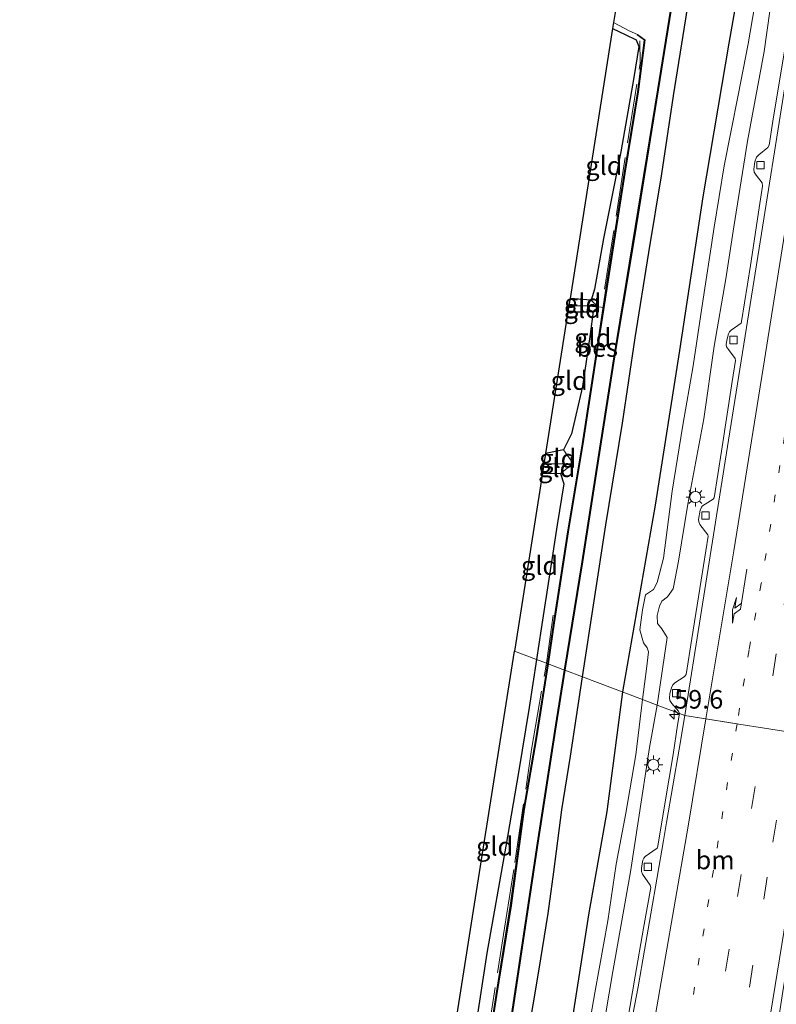
# Model space of a CAD drawing. Units: metres. Extents: x 100277 to 109942, y 499998 to 506250.
# Drawn here: x 109522 to 109624, y 503827 to 503960 of the extents above; entities that cross this region are included whole.
import ezdxf
from ezdxf.enums import TextEntityAlignment as Align

# ---------------------------------------------------------------- set-up
doc = ezdxf.new("R2010")
doc.units = ezdxf.units.M
for name, pattern in [('IE-TERREINAFSCHEIDING', [10, 8, -2]), ('VW-1-3_STREEP', [4, 1, -3]), ('VW-3-9_STREEP', [12, 3, -9])]:
    doc.linetypes.add(name, pattern=pattern)
doc.layers.get('0').update_dxf_attribs({"lineweight": 25})
for name, color, linetype, lineweight in [('B-ME-AL-OVERIG-L-B1', 7, 'Continuous', 18), ('B-ME-AM-KILOMETR-S-B1', 7, 'Continuous', 18), ('B-ME-GR-BOMENRIJ-L-B1', 10, 'Continuous', 25), ('B-ME-GW-INSTEEKWATERGANG-L-B1', 10, 'Continuous', 25), ('B-ME-GW-KRUINLIJN-L-B1', 93, 'Continuous', 18), ('B-ME-GW-TEENLIJN-L-B1', 93, 'Continuous', 18), ('B-ME-GW-WATERGANG-GREPPEL-L-B1', 10, 'Continuous', 25), ('B-ME-IE-GRASLAND-GV-B6', 93, 'Continuous', 18), ('B-ME-IE-GRONDWERKLIJN-GROND_INGERICHT-GV-B6', 253, 'Continuous', 18), ('B-ME-IE-HULPGEOMETRIE-L-B1', 53, 'Continuous', 18), ('B-ME-IE-MEUBILAIR_WEGMEUBILAIR-LICHTMAST-S-B1', 8, 'Continuous', 18), ('B-ME-IE-TERREINAFSCHEIDING-RASTERHEKWERK-L-B1', 8, 'IE-TERREINAFSCHEIDING', 18), ('B-ME-KG-KADASTRAAL-OPNAMEDTMGRENS-L-B1', 10, 'Continuous', 25), ('B-ME-OB-BESCHOEIING-GV-B6', 10, 'Continuous', 25), ('B-ME-OG-WATER-GV-B6', 153, 'Continuous', 18), ('B-ME-VH-VERH_SOORT-BETON-OVERIG-GV-B6', 8, 'IE-TERREINAFSCHEIDING-NATUURLIJK-HOUTWAL', 18), ('B-ME-VH-VERH_SOORT-BITUMEN-GV-B6', 8, 'IE-TERREINAFSCHEIDING-NATUURLIJK-HOUTWAL', 18), ('B-ME-VV-KOLK-S-B1', 8, 'Continuous', 18), ('B-ME-VW-MARKERING-13STREEP-045-L-B1', 255, 'VW-1-3_STREEP', 18), ('B-ME-VW-MARKERING-39STREEP-015-L-B1', 255, 'VW-3-9_STREEP', 18), ('B-ME-VW-MARKERING-PIJLRE750-S-B1', 7, 'Continuous', 18), ('B-ME-VW-MARKERING-STREEP-015-L-B1', 7, 'Continuous', 18)]:
    doc.layers.add(name, color=color, linetype=linetype, lineweight=lineweight)
doc.styles.add('NLCS-ISO', font='NLCS-ISO.TTF')
doc.linetypes.add('IE-TERREINAFSCHEIDING-NATUURLIJK-HOUTWAL', pattern='A,7,-1.5,[67,NLCS.SHX,S=0.75,R=45,X=0,Y=0],-1.5,7,-1.5,[70,NLCS.SHX,S=0.75,R=0,X=0,Y=0],-1.5', length=20)

# ---------------------------------------------------------------- blocks, each defined once
blk = doc.blocks.new('hecto')
for p, q in [((0, 0.625), (-0.625, 0)), ((0, -0.625), (0, 0.625)), ((-0.625, 0), (0.625, 0)), ((0.625, 0), (0, -0.625))]:
    blk.add_line(p, q)
blk = doc.blocks.new('kolk')
blk.add_lwpolyline([(-0.5, -0.5), (0.5, -0.5), (0.5, 0.5), (-0.5, 0.5)], close=True)
blk = doc.blocks.new('lantaarnpaal')
for p, q in [((-0.75, 0), (-1.25, 0)), ((-0.88, 0.88), (-0.53, 0.53)), ((0, 0.75), (0, 1.25)), ((0.53, 0.53), (0.88, 0.88)), ((0.75, 0), (1.25, 0)), ((-0.53, -0.53), (-0.88, -0.88)), ((0, -0.75), (0, -1.25)), ((0.53, -0.53), (0.88, -0.88))]:
    blk.add_line(p, q)
blk.add_circle((0, 0), 0.75)
blk = doc.blocks.new('pijlr')
for p, q in [((0, 0, 0.1), (5.45, 0, 0.1)), ((5.45, -0.75, 0.1), (4.7, 0, 0.1)), ((6.2, -0.75, 0.1), (5.45, 0, 0.1)), ((4, -0.75, 0.1), (5.45, -0.75, 0.1)), ((5.7, -1.05, 0.1), (4, -0.75, 0.1)), ((7.5, -0.75, 0.1), (5.7, -1.05, 0.1)), ((7.5, -0.75, 0.1), (6.2, -0.75, 0.1))]:
    blk.add_line(p, q)

msp = doc.modelspace()

# ---------------------------------------------------------------- linework, layer by layer
at = {"layer": 'B-ME-AL-OVERIG-L-B1'}
msp.add_line((109599.638, 503921.513, -1.392), (109600.448, 503921.399, -1.392), dxfattribs=at)
at = {"layer": 'B-ME-GR-BOMENRIJ-L-B1'}
for points in [[(109636.639, 504060.082, 0.014), (109632.88, 504039.819, 0.065), (109628.815, 504019.016, 0.272), (109624.616, 503998.154, 0.317), (109620.921, 503977.75, 0.353), (109617.294, 503957.09, 0.356), (109613.791, 503936.341, 0.356), (109610.649, 503915.602, 0.377), (109607.332, 503894.735, 0.314), (109602.925, 503869.541, 0.345)], [(109602.925, 503869.541, 0.345), (109600.836, 503853.425, 0.378), (109598.378, 503839.732, 0.414), (109596.186, 503825.69, 0.432), (109593.574, 503812.323, 0.441), (109590.616, 503798.684, 0.444), (109587.857, 503784.872, 0.447), (109586.395, 503777.975, 0.456)]]:
    msp.add_polyline3d(points, dxfattribs=at)
at = {"layer": 'B-ME-GW-INSTEEKWATERGANG-L-B1'}
for points in [[(109597.536, 503871.582, -0.155), (109600.69, 503892.083, -0.471), (109602.93, 503905.789, -0.507), (109604.661, 503917.326, -0.405), (109606.5, 503928.847, -0.417), (109608.243, 503939.42, -0.387), (109609.833, 503949.944, -0.348), (109611.499, 503960.365, -0.453), (109613.277, 503972.032, -0.537), (109615.268, 503984.417, -0.45), (109616.813, 503995.608, -0.426), (109618.366, 504005.422, -0.444), (109620.287, 504017.71, -0.498), (109622.752, 504032.346, -0.633), (109624.634, 504046.499, -0.624), (109626.3, 504056.969, -0.687), (109626.92, 504060.003, -0.777), (109626.67, 504062.018, -0.786), (109625.85, 504063.611, -1.164), (109624.903, 504064.313, -1.128), (109623.471, 504064.513, -1.125), (109622.907, 504064.416, -1.122), (109622.649, 504063.585, -1.212)], [(109601.601, 503959.03, -1.083), (109603.284, 503958.229, -0.876), (109604.794, 503957.532, -0.906), (109605.152, 503956.611, -0.999), (109604.451, 503952.442, -1.065), (109602.726, 503942.393, -1.035), (109600.365, 503930.714, -1.131), (109599.165, 503923.861, -1.092), (109598.694, 503922.383, -0.909), (109595.855, 503922.621, -0.996)], [(109595.569, 503920.812, -1.071), (109598.235, 503920.845, -1.116), (109598.97, 503920.857, -1.185), (109598.572, 503917.799, -1.146), (109597.55, 503910.736, -1.131), (109596.03, 503904.35, -1.086), (109594.988, 503902.213, -1.104), (109592.557, 503901.73, -1.041)], [(109592.138, 503899.045, -1.047), (109594.586, 503898.996, -1.062), (109595.035, 503897.622, -1.143), (109594.121, 503892.095, -1.059), (109593.152, 503885.948, -1.029), (109591.972, 503878.082, -0.867), (109591.341, 503873.918, -0.908)], [(109591.341, 503873.918, -0.908), (109590.357, 503867.463, -0.947), (109588.906, 503858.692, -0.872), (109587.197, 503848.761, -0.863), (109584.615, 503834.325, -0.842), (109583.15, 503824.609, -0.878), (109583.036, 503822.439, -0.923), (109581.772, 503822.766, -0.941), (109580.167, 503823.245, -0.842)], [(109569.388, 503740.61, -0.293), (109572.162, 503748.627, -0.278), (109574.542, 503755.924, -0.257), (109577.415, 503765.729, -0.182), (109581.888, 503782.053, -0.233), (109583.721, 503790.003, -0.143), (109585.871, 503800.01, -0.164), (109587.283, 503806.474, -0.125), (109588.202, 503812.21, -0.161), (109590.115, 503822.806, -0.242), (109591.632, 503831.894, -0.17), (109592.915, 503839.67, -0.2), (109593.67, 503845.287, -0.317), (109594.751, 503853.629, -0.314), (109595.929, 503860.883, -0.209), (109597.536, 503871.582, -0.155)]]:
    msp.add_polyline3d(points, dxfattribs=at)
at = {"layer": 'B-ME-GW-KRUINLIJN-L-B1'}
for points in [[(109607.611, 503867.782, 1.362), (109608.966, 503876.911, 1.385), (109608.255, 503878.043, 1.229), (109607.676, 503878.771, 1.241), (109607.624, 503879.877, 1.184), (109607.93, 503881.123, 1.106), (109608.251, 503881.774, 1.163), (109609.02, 503882.368, 1.073), (109609.795, 503883.476, 1.127), (109610.511, 503887.197, 1.256), (109611.744, 503894.867, 1.391), (109613.911, 503906.399, 1.334), (109615.284, 503916.177, 1.238), (109616.9, 503925.263, 1.196), (109617.965, 503932.276, 1.313), (109619.793, 503943.83, 1.211), (109622.057, 503955.93, 1.202), (109623.597, 503966.869, 1.364)], [(109586.871, 503759.923, 0.843), (109589.806, 503770.98, 1.002), (109591.969, 503780.563, 0.939), (109594.603, 503794.163, 1.083), (109596.648, 503804.977, 1.125), (109599.192, 503817.473, 1.188), (109601.644, 503831.855, 1.188), (109604.013, 503845.287, 1.317), (109605.571, 503855.597, 1.293), (109606.581, 503862.067, 1.347), (109607.611, 503867.782, 1.362)]]:
    msp.add_polyline3d(points, dxfattribs=at)
at = {"layer": 'B-ME-GW-TEENLIJN-L-B1'}
for points in [[(109605.632, 503868.528, 0.633), (109606.169, 503872.642, 0.488), (109606.456, 503874.946, 0.524), (109606.275, 503875.497, 0.563), (109605.754, 503876.176, 0.473), (109605.28, 503877.918, 0.419), (109605.647, 503880.616, 0.416), (109606.052, 503882.664, 0.26), (109607.117, 503883.372, 0.335), (109607.626, 503884.294, 0.434), (109608.448, 503887.593, 0.467), (109609.653, 503896.631, 0.407), (109611.097, 503905.557, 0.386), (109612.455, 503913.555, 0.347), (109613.636, 503921.343, 0.299), (109615.308, 503932.25, 0.32), (109616.652, 503940.516, 0.326), (109618.541, 503950.035, 0.38), (109619.891, 503956.966, 0.485), (109620.758, 503961.969, 0.503)], [(109605.632, 503868.528, 0.633), (109604.745, 503861.04, 0.549), (109603.4, 503853.201, 0.561), (109602.063, 503846.298, 0.552), (109600.937, 503838.682, 0.642), (109599.198, 503828.935, 0.642), (109597.365, 503818.364, 0.642), (109595.199, 503807.217, 0.543), (109593.183, 503797.659, 0.495), (109591.634, 503787.421, 0.762), (109589.928, 503778.285, 0.657), (109588.012, 503769.907, 0.678), (109586.871, 503759.923, 0.843)]]:
    msp.add_polyline3d(points, dxfattribs=at)
at = {"layer": 'B-ME-GW-WATERGANG-GREPPEL-L-B1'}
msp.add_line((109592.334, 503900.301, -1.521), (109596.266, 503900.378, -1.488), dxfattribs=at)
msp.add_polyline3d([(109595.705, 503921.67, -1.392), (109598.463, 503921.622, -1.398), (109599.638, 503921.513, -1.392)], dxfattribs=at)
at = {"layer": 'B-ME-IE-GRASLAND-GV-B6'}
for points in [[(109623.597, 503966.869, 1.364), (109622.057, 503955.93, 1.202), (109619.793, 503943.83, 1.211), (109617.965, 503932.276, 1.313), (109616.9, 503925.263, 1.196), (109615.284, 503916.177, 1.238), (109613.911, 503906.399, 1.334), (109611.744, 503894.867, 1.391), (109610.511, 503887.197, 1.256), (109609.795, 503883.476, 1.127), (109609.02, 503882.368, 1.073), (109608.251, 503881.774, 1.163), (109607.93, 503881.123, 1.106), (109607.624, 503879.877, 1.184), (109607.676, 503878.771, 1.241), (109608.255, 503878.043, 1.229), (109608.966, 503876.911, 1.385), (109607.611, 503867.782, 1.362), (109605.632, 503868.528, 0.633), (109606.169, 503872.642, 0.488), (109606.456, 503874.946, 0.524), (109606.275, 503875.497, 0.563), (109605.754, 503876.176, 0.473), (109605.28, 503877.918, 0.419), (109605.647, 503880.616, 0.416), (109606.052, 503882.664, 0.26), (109607.117, 503883.372, 0.335), (109607.626, 503884.294, 0.434), (109608.448, 503887.593, 0.467), (109609.653, 503896.631, 0.407), (109611.097, 503905.557, 0.386), (109612.455, 503913.555, 0.347), (109613.636, 503921.343, 0.299), (109615.308, 503932.25, 0.32), (109616.652, 503940.516, 0.326), (109618.541, 503950.035, 0.38), (109619.891, 503956.966, 0.485), (109620.758, 503961.969, 0.503)], [(109624.933, 503956.831, 1.4), (109623.225, 503946.557, 1.439), (109622.709, 503943.287, 1.436), (109622.546, 503943.002, 1.436), (109621.321, 503942.019, 1.379), (109621.037, 503941.695, 1.379), (109620.817, 503941.069, 1.379), (109620.678, 503940.054, 1.4), (109620.713, 503939.657, 1.4), (109620.993, 503939.268, 1.454), (109621.766, 503938.245, 1.487), (109621.832, 503937.784, 1.487), (109621.381, 503934.87, 1.505), (109620.205, 503927.094, 1.46), (109619.004, 503919.5, 1.478), (109618.931, 503919.299, 1.478), (109617.585, 503918.336, 1.436), (109617.389, 503918.146, 1.436), (109617.247, 503917.866, 1.436), (109617.01, 503917.008, 1.427), (109616.943, 503916.419, 1.436), (109616.99, 503916.105, 1.436), (109617.247, 503915.757, 1.484), (109618.146, 503914.548, 1.499), (109618.189, 503914.277, 1.499), (109617.753, 503911.433, 1.514), (109616.277, 503902.046, 1.514), (109615.301, 503895.737, 1.436), (109615.149, 503895.565, 1.436), (109613.749, 503894.663, 1.409), (109613.583, 503894.479, 1.409), (109613.432, 503894.091, 1.409), (109613.179, 503892.824, 1.406), (109613.226, 503892.497, 1.406), (109613.393, 503892.155, 1.421), (109614.443, 503890.756, 1.424), (109614.486, 503890.566, 1.424), (109613.533, 503884.616, 1.469), (109612.311, 503876.771, 1.46), (109611.524, 503871.914, 1.421), (109611.397, 503871.71, 1.418), (109611.269, 503871.563, 1.418), (109609.979, 503870.766, 1.43), (109609.75, 503870.485, 1.418), (109609.568, 503870.115, 1.418), (109609.331, 503869.325, 1.421), (109609.298, 503868.719, 1.391), (109609.339, 503868.391, 1.391), (109609.573, 503868.001, 1.418), (109610.479, 503866.938, 1.565), (109610.599, 503866.753, 1.568), (109610.641, 503866.639, 1.608), (109607.611, 503867.782, 1.362), (109608.966, 503876.911, 1.385), (109608.255, 503878.043, 1.229), (109607.676, 503878.771, 1.241), (109607.624, 503879.877, 1.184), (109607.93, 503881.123, 1.106), (109608.251, 503881.774, 1.163), (109609.02, 503882.368, 1.073), (109609.795, 503883.476, 1.127), (109610.511, 503887.197, 1.256), (109611.744, 503894.867, 1.391), (109613.911, 503906.399, 1.334), (109615.284, 503916.177, 1.238), (109616.9, 503925.263, 1.196), (109617.965, 503932.276, 1.313), (109619.793, 503943.83, 1.211), (109622.057, 503955.93, 1.202), (109623.597, 503966.869, 1.364)], [(109611.499, 503960.365, -0.453), (109609.833, 503949.944, -0.348), (109608.243, 503939.42, -0.387), (109606.5, 503928.847, -0.417), (109604.661, 503917.326, -0.405), (109602.93, 503905.789, -0.507), (109600.69, 503892.083, -0.471), (109597.536, 503871.582, -0.155), (109595.155, 503872.48, -1.16), (109597.532, 503887.101, -1.131), (109599.678, 503901.001, -1.248), (109601.876, 503914.766, -1.287), (109604.757, 503932.316, -1.296), (109607.745, 503950.79, -1.287), (109610.14, 503965.625, -1.251)], [(109620.758, 503961.969, 0.503), (109619.891, 503956.966, 0.485), (109618.541, 503950.035, 0.38), (109616.652, 503940.516, 0.326), (109615.308, 503932.25, 0.32), (109613.636, 503921.343, 0.299), (109612.455, 503913.555, 0.347), (109611.097, 503905.557, 0.386), (109609.653, 503896.631, 0.407), (109608.448, 503887.593, 0.467), (109607.626, 503884.294, 0.434), (109607.117, 503883.372, 0.335), (109606.052, 503882.664, 0.26), (109605.647, 503880.616, 0.416), (109605.28, 503877.918, 0.419), (109605.754, 503876.176, 0.473), (109606.275, 503875.497, 0.563), (109606.456, 503874.946, 0.524), (109606.169, 503872.642, 0.488), (109605.632, 503868.528, 0.633), (109597.536, 503871.582, -0.155), (109600.69, 503892.083, -0.471), (109602.93, 503905.789, -0.507), (109604.661, 503917.326, -0.405), (109606.5, 503928.847, -0.417), (109608.243, 503939.42, -0.387), (109609.833, 503949.944, -0.348), (109611.499, 503960.365, -0.453)], [(109567.642, 503742.254, -1.097), (109571.122, 503753.287, -1.148), (109574.698, 503764.093, -1.127), (109575.929, 503768.077, -1.139), (109577.957, 503776.464, -1.112), (109580.104, 503784.905, -1.097), (109582.103, 503793.075, -1.139), (109584.643, 503805.39, -1.163), (109586.342, 503814.722, -1.232), (109588.253, 503827.622, -1.169), (109591.494, 503849.137, -1.157), (109593.862, 503864.252, -1.133), (109595.155, 503872.48, -1.16), (109597.536, 503871.582, -0.155)], [(109597.536, 503871.582, -0.155), (109595.929, 503860.883, -0.209), (109594.751, 503853.629, -0.314), (109593.67, 503845.287, -0.317), (109592.915, 503839.67, -0.2), (109591.632, 503831.894, -0.17), (109590.115, 503822.806, -0.242), (109588.202, 503812.21, -0.161), (109587.283, 503806.474, -0.125), (109585.871, 503800.01, -0.164), (109583.721, 503790.003, -0.143), (109581.888, 503782.053, -0.233), (109577.415, 503765.729, -0.182), (109574.542, 503755.924, -0.257), (109572.162, 503748.627, -0.278), (109569.388, 503740.61, -0.293)], [(109576.653, 503738.742, 0.522), (109579.036, 503753.448, 0.318), (109581.087, 503766.014, 0.186), (109581.888, 503782.053, -0.233), (109583.721, 503790.003, -0.143), (109585.871, 503800.01, -0.164), (109587.283, 503806.474, -0.125), (109588.202, 503812.21, -0.161), (109590.115, 503822.806, -0.242), (109591.632, 503831.894, -0.17), (109592.915, 503839.67, -0.2), (109593.67, 503845.287, -0.317), (109594.751, 503853.629, -0.314), (109595.929, 503860.883, -0.209), (109597.536, 503871.582, -0.155), (109605.632, 503868.528, 0.633)], [(109607.611, 503867.782, 1.362), (109606.581, 503862.067, 1.347), (109605.571, 503855.597, 1.293), (109604.013, 503845.287, 1.317), (109601.644, 503831.855, 1.188), (109599.192, 503817.473, 1.188), (109596.648, 503804.977, 1.125), (109594.603, 503794.163, 1.083), (109591.969, 503780.563, 0.939), (109589.806, 503770.98, 1.002), (109586.871, 503759.923, 0.843), (109588.012, 503769.907, 0.678), (109589.928, 503778.285, 0.657), (109591.634, 503787.421, 0.762), (109593.183, 503797.659, 0.495), (109595.199, 503807.217, 0.543), (109597.365, 503818.364, 0.642), (109599.198, 503828.935, 0.642), (109600.937, 503838.682, 0.642), (109602.063, 503846.298, 0.552), (109603.4, 503853.201, 0.561), (109604.745, 503861.04, 0.549), (109605.632, 503868.528, 0.633), (109607.611, 503867.782, 1.362)], [(109605.632, 503868.528, 0.633), (109604.745, 503861.04, 0.549), (109603.4, 503853.201, 0.561), (109602.063, 503846.298, 0.552), (109600.937, 503838.682, 0.642), (109599.198, 503828.935, 0.642), (109597.365, 503818.364, 0.642)], [(109599.192, 503817.473, 1.188), (109601.644, 503831.855, 1.188), (109604.013, 503845.287, 1.317), (109605.571, 503855.597, 1.293), (109606.581, 503862.067, 1.347), (109607.611, 503867.782, 1.362), (109610.641, 503866.639, 1.608), (109610.364, 503865.047, 1.512), (109609.757, 503861.095, 1.506), (109609.226, 503857.908, 1.545), (109608.614, 503854.176, 1.605), (109607.712, 503848.738, 1.584), (109607.598, 503848.457, 1.584), (109605.998, 503847.341, 1.506), (109605.827, 503847.119, 1.506), (109605.668, 503846.842, 1.485), (109605.498, 503845.796, 1.455), (109605.49, 503845.309, 1.455), (109605.635, 503844.97, 1.491), (109606.647, 503843.465, 1.593), (109606.738, 503843.181, 1.554), (109605.78, 503837.682, 1.542), (109604.641, 503831.202, 1.566), (109603.631, 503825.145, 1.545)]]:
    msp.add_polyline3d(points, dxfattribs=at)
at = {"layer": 'B-ME-IE-GRONDWERKLIJN-GROND_INGERICHT-GV-B6'}
for points in [[(109601.732, 503959.863, -1.488), (109603.819, 503958.713, -1.488), (109604.948, 503958.219, -1.488), (109604.919, 503958.178, -1.212), (109605.908, 503957.484, -1.209), (109604.987, 503950.496, -1.236), (109603.198, 503939.558, -1.305), (109600.749, 503923.993, -1.257), (109599.601, 503916.503, -1.224), (109597.514, 503903.004, -1.203), (109595.557, 503891.153, -1.194), (109593.671, 503878.896, -1.167), (109592.863, 503873.344, -1.151), (109592.661, 503873.42, -1.127), (109591.341, 503873.918, -0.908), (109591.972, 503878.082, -0.867), (109593.152, 503885.948, -1.029), (109594.121, 503892.095, -1.059), (109595.035, 503897.622, -1.143), (109594.586, 503898.996, -1.062), (109596.266, 503900.378, -1.488), (109594.988, 503902.213, -1.104), (109596.03, 503904.35, -1.086), (109597.55, 503910.736, -1.131), (109598.572, 503917.799, -1.146), (109598.97, 503920.857, -1.185), (109599.638, 503921.513, -1.392), (109598.694, 503922.383, -0.909), (109599.165, 503923.861, -1.092), (109600.365, 503930.714, -1.131), (109602.726, 503942.393, -1.035), (109604.451, 503952.442, -1.065), (109605.152, 503956.611, -0.999), (109604.794, 503957.532, -0.906), (109603.284, 503958.229, -0.876), (109601.601, 503959.03, -1.083), (109601.732, 503959.863, -1.488)], [(109601.601, 503959.03, -1.083), (109603.284, 503958.229, -0.876), (109604.794, 503957.532, -0.906), (109605.152, 503956.611, -0.999), (109604.451, 503952.442, -1.065), (109602.726, 503942.393, -1.035), (109600.365, 503930.714, -1.131), (109599.165, 503923.861, -1.092), (109598.694, 503922.383, -0.909), (109595.855, 503922.621, -0.996), (109601.601, 503959.03, -1.083)], [(109595.855, 503922.621, -0.996), (109598.694, 503922.383, -0.909), (109599.638, 503921.513, -1.392), (109598.463, 503921.622, -1.398), (109595.705, 503921.67, -1.392), (109595.855, 503922.621, -0.996)], [(109595.705, 503921.67, -1.392), (109598.463, 503921.622, -1.398), (109599.638, 503921.513, -1.392), (109598.97, 503920.857, -1.185), (109598.235, 503920.845, -1.116), (109595.569, 503920.812, -1.071), (109595.705, 503921.67, -1.392)], [(109595.569, 503920.812, -1.071), (109598.235, 503920.845, -1.116), (109598.97, 503920.857, -1.185), (109598.572, 503917.799, -1.146), (109597.55, 503910.736, -1.131), (109596.03, 503904.35, -1.086), (109594.988, 503902.213, -1.104), (109592.557, 503901.73, -1.041), (109595.569, 503920.812, -1.071)], [(109592.557, 503901.73, -1.041), (109594.988, 503902.213, -1.104), (109596.266, 503900.378, -1.488), (109592.334, 503900.301, -1.521), (109592.557, 503901.73, -1.041)], [(109592.334, 503900.301, -1.521), (109596.266, 503900.378, -1.488), (109594.586, 503898.996, -1.062), (109592.138, 503899.045, -1.047), (109592.334, 503900.301, -1.521)], [(109592.138, 503899.045, -1.047), (109594.586, 503898.996, -1.062), (109595.035, 503897.622, -1.143), (109594.121, 503892.095, -1.059), (109593.152, 503885.948, -1.029), (109591.972, 503878.082, -0.867), (109591.341, 503873.918, -0.908), (109588.346, 503875.048, -0.929), (109592.138, 503899.045, -1.047)], [(109591.341, 503873.918, -0.908), (109590.357, 503867.463, -0.947), (109588.906, 503858.692, -0.872), (109587.197, 503848.761, -0.863), (109584.615, 503834.325, -0.842), (109583.15, 503824.609, -0.878), (109583.036, 503822.439, -0.923), (109581.772, 503822.766, -0.941), (109580.167, 503823.245, -0.842), (109583.765, 503846.031, -0.857), (109588.3459, 503875.0481, -0.929), (109591.341, 503873.918, -0.908)], [(109583.15, 503824.609, -0.878), (109584.615, 503834.325, -0.842), (109587.197, 503848.761, -0.863), (109588.906, 503858.692, -0.872), (109590.357, 503867.463, -0.947), (109591.341, 503873.918, -0.908), (109592.661, 503873.42, -1.127), (109592.863, 503873.344, -1.151)], [(109592.863, 503873.344, -1.151), (109591.275, 503863.368, -1.127), (109589.597, 503853.75, -1.1), (109587.839, 503840.751, -1.106), (109585.877, 503828.612, -1.145), (109584.624, 503820.42, -1.202)]]:
    msp.add_polyline3d(points, dxfattribs=at)
at = {"layer": 'B-ME-IE-HULPGEOMETRIE-L-B1'}
for points in [[(109598.694, 503922.383, -0.909), (109599.638, 503921.513, -1.392), (109598.97, 503920.857, -1.185)], [(109594.988, 503902.213, -1.104), (109596.266, 503900.378, -1.488), (109594.586, 503898.996, -1.062)], [(109625.505, 503864.12, 1.825), (109622.102, 503864.646, 1.772), (109618.64, 503865.205, 1.645), (109611.353, 503866.376, 1.457), (109610.641, 503866.639, 1.608), (109607.611, 503867.782, 1.362), (109605.632, 503868.528, 0.633), (109597.536, 503871.582, -0.155), (109595.155, 503872.48, -1.16), (109595.104, 503872.499, -1.487), (109592.907, 503873.33, -1.487), (109592.863, 503873.344, -1.151), (109592.661, 503873.42, -1.127), (109591.341, 503873.918, -0.908), (109588.346, 503875.048, -0.929)]]:
    msp.add_polyline3d(points, dxfattribs=at)
at = {"layer": 'B-ME-IE-TERREINAFSCHEIDING-RASTERHEKWERK-L-B1'}
msp.add_line((109592.661, 503873.42, -1.127), (109593.596, 503879.924, -1.131), dxfattribs=at)
for points in [[(109600.505, 503923.874, -1.176), (109605.303, 503954.352, -1.14), (109605.259, 503957.4, -1.155)], [(109564.941, 503743.773, -0.977), (109569.096, 503756.962, -1.157), (109573.02, 503769.711, -1.226), (109574.551, 503775.242, -1.187), (109577.687, 503787.363, -1.178), (109579.899, 503798.582, -1.199), (109583.183, 503813.661, -1.184), (109584.519, 503821.768, -1.172), (109587, 503837.701, -1.19), (109588.406, 503846.546, -1.151), (109590.658, 503861.765, -1.151), (109592.402, 503871.839, -1.124), (109592.661, 503873.42, -1.127)]]:
    msp.add_polyline3d(points, dxfattribs=at)
at = {"layer": 'B-ME-KG-KADASTRAAL-OPNAMEDTMGRENS-L-B1'}
for points in [[(109619.772, 504102.96, -1.578), (109608.461, 504084.947, -1.578), (109607.741, 504083.797, -1.155), (109605.994, 504081.015, -1.305), (109613.011, 504075.065, -1.362), (109619.395, 504069.652, -1.404), (109619.821, 504069.29, -1.47), (109620.515, 504068.702, -1.251), (109621.999, 504067.444, -1.299), (109621.076, 504062.651, -1.239), (109603.792, 503972.919, -1.092), (109602.524, 503964.886, -0.999), (109602.377, 503963.952, -1.488), (109601.732, 503959.863, -1.488), (109601.601, 503959.03, -1.083), (109595.855, 503922.621, -0.996), (109595.705, 503921.67, -1.392), (109595.569, 503920.812, -1.071), (109592.557, 503901.73, -1.041), (109592.334, 503900.301, -1.521), (109592.138, 503899.045, -1.047), (109588.346, 503875.048, -0.929)], [(109559.873, 503742.789, -1.487), (109560.32, 503743.956, -1.49), (109560.755, 503745.294, -1.487), (109560.973, 503745.959, -0.731), (109565.21, 503758.916, -1.028), (109565.762, 503760.604, -1.028), (109566.983, 503764.339, -0.974), (109569.741, 503774.783, -0.782), (109569.92, 503775.46, -1.331), (109570.072, 503776.036, -0.716), (109573.382, 503788.57, -0.623), (109578.363, 503812.503, -0.839), (109579.974, 503822.034, -0.749), (109580.01, 503822.248, -0.833), (109580.082, 503822.708, -1.16), (109580.167, 503823.245, -0.842), (109583.765, 503846.031, -0.857), (109588.346, 503875.048, -0.929)]]:
    msp.add_polyline3d(points, dxfattribs=at)
at = {"layer": 'B-ME-OB-BESCHOEIING-GV-B6'}
for points in [[(109610.14, 503965.625, -1.251), (109607.745, 503950.79, -1.287), (109604.757, 503932.316, -1.296), (109601.876, 503914.766, -1.287), (109599.678, 503901.001, -1.248), (109597.532, 503887.101, -1.131), (109595.155, 503872.48, -1.16), (109595.104, 503872.499, -1.487), (109597.485, 503887.105, -1.488), (109599.631, 503901.005, -1.488), (109601.829, 503914.77, -1.488), (109604.71, 503932.321, -1.488), (109607.698, 503950.795, -1.488), (109610.093, 503965.63, -1.488)], [(109604.948, 503958.219, -1.488), (109605.961, 503957.508, -1.488), (109605.036, 503950.489, -1.488), (109603.247, 503939.55, -1.488), (109600.798, 503923.985, -1.488), (109599.65, 503916.495, -1.488), (109597.563, 503902.996, -1.488), (109595.606, 503891.145, -1.488), (109593.72, 503878.889, -1.488), (109592.907, 503873.33, -1.487), (109592.863, 503873.344, -1.151), (109593.671, 503878.896, -1.167), (109595.557, 503891.153, -1.194), (109597.514, 503903.004, -1.203), (109599.601, 503916.503, -1.224), (109600.749, 503923.993, -1.257), (109603.198, 503939.558, -1.305), (109604.987, 503950.496, -1.236), (109605.908, 503957.484, -1.209), (109604.919, 503958.178, -1.212), (109604.948, 503958.219, -1.488)], [(109584.624, 503820.42, -1.202), (109585.877, 503828.612, -1.145), (109587.839, 503840.751, -1.106), (109589.597, 503853.75, -1.1), (109591.275, 503863.368, -1.127), (109592.863, 503873.344, -1.151), (109592.907, 503873.33, -1.487)], [(109592.907, 503873.33, -1.487), (109591.324, 503863.36, -1.487), (109589.646, 503853.742, -1.487), (109587.888, 503840.744, -1.487), (109585.926, 503828.604, -1.487), (109584.673, 503820.412, -1.487)], [(109567.594, 503742.269, -1.487), (109571.074, 503753.302, -1.487), (109574.65, 503764.108, -1.487), (109575.881, 503768.09, -1.487), (109577.908, 503776.476, -1.487), (109580.055, 503784.917, -1.487), (109582.054, 503793.086, -1.487), (109584.594, 503805.4, -1.487), (109586.293, 503814.73, -1.487), (109588.204, 503827.629, -1.487), (109591.445, 503849.145, -1.487), (109593.813, 503864.26, -1.487), (109595.104, 503872.499, -1.487), (109595.155, 503872.48, -1.16)], [(109595.155, 503872.48, -1.16), (109593.862, 503864.252, -1.133), (109591.494, 503849.137, -1.157), (109588.253, 503827.622, -1.169), (109586.342, 503814.722, -1.232), (109584.643, 503805.39, -1.163), (109582.103, 503793.075, -1.139), (109580.104, 503784.905, -1.097), (109577.957, 503776.464, -1.112), (109575.929, 503768.077, -1.139), (109574.698, 503764.093, -1.127), (109571.122, 503753.287, -1.148), (109567.642, 503742.254, -1.097)]]:
    msp.add_polyline3d(points, dxfattribs=at)
at = {"layer": 'B-ME-OG-WATER-GV-B6'}
for points in [[(109610.093, 503965.63, -1.488), (109607.698, 503950.795, -1.488), (109604.71, 503932.321, -1.488), (109601.829, 503914.77, -1.488), (109599.631, 503901.005, -1.488), (109597.485, 503887.105, -1.488), (109595.104, 503872.499, -1.487), (109592.907, 503873.33, -1.487), (109593.72, 503878.889, -1.488), (109595.606, 503891.145, -1.488), (109597.563, 503902.996, -1.488), (109599.65, 503916.495, -1.488), (109600.798, 503923.985, -1.488), (109603.247, 503939.55, -1.488), (109605.036, 503950.489, -1.488), (109605.961, 503957.508, -1.488), (109604.948, 503958.219, -1.488), (109603.819, 503958.713, -1.488), (109601.732, 503959.863, -1.488), (109602.377, 503963.952, -1.488)], [(109559.873, 503742.789, -1.487), (109560.32, 503743.956, -1.49), (109560.755, 503745.294, -1.487), (109561.444, 503744.875, -1.487), (109563.024, 503743.906, -1.487), (109563.909, 503743.564, -1.487), (109565.047, 503743.414, -1.487), (109566.941, 503748.701, -1.487), (109570.089, 503758.809, -1.487), (109573.55, 503770.403, -1.487), (109575.096, 503775.928, -1.487), (109577.28, 503784.441, -1.487), (109579.711, 503795.058, -1.487), (109581.624, 503804.237, -1.487), (109583.068, 503811.84, -1.487), (109584.673, 503820.412, -1.487), (109585.926, 503828.604, -1.487), (109587.888, 503840.744, -1.487), (109589.646, 503853.742, -1.487), (109591.324, 503863.36, -1.487), (109592.907, 503873.33, -1.487), (109595.104, 503872.499, -1.487)], [(109595.104, 503872.499, -1.487), (109593.813, 503864.26, -1.487), (109591.445, 503849.145, -1.487), (109588.204, 503827.629, -1.487), (109586.293, 503814.73, -1.487), (109584.594, 503805.4, -1.487), (109582.054, 503793.086, -1.487), (109580.055, 503784.917, -1.487), (109577.908, 503776.476, -1.487), (109575.881, 503768.09, -1.487), (109574.65, 503764.108, -1.487), (109571.074, 503753.302, -1.487), (109567.594, 503742.269, -1.487)]]:
    msp.add_polyline3d(points, dxfattribs=at)
at = {"layer": 'B-ME-VH-VERH_SOORT-BETON-OVERIG-GV-B6'}
for points in [[(109625.015, 503952.285, 1.5), (109621.182, 503928.307, 1.471), (109617.257, 503903.529, 1.485), (109613.452, 503879.659, 1.473), (109611.353, 503866.376, 1.457), (109610.641, 503866.639, 1.608), (109610.599, 503866.753, 1.568), (109610.479, 503866.938, 1.565), (109609.573, 503868.001, 1.418), (109609.339, 503868.391, 1.391), (109609.298, 503868.719, 1.391), (109609.331, 503869.325, 1.421), (109609.568, 503870.115, 1.418), (109609.75, 503870.485, 1.418), (109609.979, 503870.766, 1.43), (109611.269, 503871.563, 1.418), (109611.397, 503871.71, 1.418), (109611.524, 503871.914, 1.421), (109612.311, 503876.771, 1.46), (109613.533, 503884.616, 1.469), (109614.486, 503890.566, 1.424), (109614.443, 503890.756, 1.424), (109613.393, 503892.155, 1.421), (109613.226, 503892.497, 1.406), (109613.179, 503892.824, 1.406), (109613.432, 503894.091, 1.409), (109613.583, 503894.479, 1.409), (109613.749, 503894.663, 1.409), (109615.149, 503895.565, 1.436), (109615.301, 503895.737, 1.436), (109616.277, 503902.046, 1.514), (109617.753, 503911.433, 1.514), (109618.189, 503914.277, 1.499), (109618.146, 503914.548, 1.499), (109617.247, 503915.757, 1.484), (109616.99, 503916.105, 1.436), (109616.943, 503916.419, 1.436), (109617.01, 503917.008, 1.427), (109617.247, 503917.866, 1.436), (109617.389, 503918.146, 1.436), (109617.585, 503918.336, 1.436), (109618.931, 503919.299, 1.478), (109619.004, 503919.5, 1.478), (109620.205, 503927.094, 1.46), (109621.381, 503934.87, 1.505), (109621.832, 503937.784, 1.487), (109621.766, 503938.245, 1.487), (109620.993, 503939.268, 1.454), (109620.713, 503939.657, 1.4), (109620.678, 503940.054, 1.4), (109620.817, 503941.069, 1.379), (109621.037, 503941.695, 1.379), (109621.321, 503942.019, 1.379), (109622.546, 503943.002, 1.436), (109622.709, 503943.287, 1.436), (109623.225, 503946.557, 1.439), (109624.933, 503956.831, 1.4)], [(109603.631, 503825.145, 1.545), (109604.641, 503831.202, 1.566), (109605.78, 503837.682, 1.542), (109606.738, 503843.181, 1.554), (109606.647, 503843.465, 1.593), (109605.635, 503844.97, 1.491), (109605.49, 503845.309, 1.455), (109605.498, 503845.796, 1.455), (109605.668, 503846.842, 1.485), (109605.827, 503847.119, 1.506), (109605.998, 503847.341, 1.506), (109607.598, 503848.457, 1.584), (109607.712, 503848.738, 1.584), (109608.614, 503854.176, 1.605), (109609.226, 503857.908, 1.545), (109609.757, 503861.095, 1.506), (109610.364, 503865.047, 1.512), (109610.641, 503866.639, 1.608), (109611.353, 503866.376, 1.457)], [(109611.353, 503866.376, 1.457), (109610.573, 503861.805, 1.474), (109609.712, 503856.879, 1.479), (109608.886, 503851.948, 1.477), (109608.461, 503849.485, 1.477), (109607.605, 503844.559, 1.474), (109606.767, 503839.63, 1.477), (109605.888, 503834.707, 1.465), (109605.043, 503829.779, 1.458), (109604.121, 503824.864, 1.443)]]:
    msp.add_polyline3d(points, dxfattribs=at)
at = {"layer": 'B-ME-VH-VERH_SOORT-BITUMEN-GV-B6'}
for points in [[(109648.938, 503982.488, 1.928), (109645.301, 503959.315, 1.913), (109641.626, 503936.007, 1.882), (109637.901, 503911.89, 1.821), (109634.214, 503888.553, 1.818), (109630.333, 503863.449, 1.936), (109630.313, 503863.332, 1.936), (109629.132, 503863.467, 1.921), (109625.505, 503864.12, 1.825), (109622.102, 503864.646, 1.772), (109618.64, 503865.205, 1.645), (109611.353, 503866.376, 1.457), (109613.452, 503879.659, 1.473), (109617.257, 503903.529, 1.485), (109621.182, 503928.307, 1.471), (109625.015, 503952.285, 1.5), (109628.99, 503976.532, 1.475)], [(109604.121, 503824.864, 1.443), (109605.043, 503829.779, 1.458), (109605.888, 503834.707, 1.465), (109606.767, 503839.63, 1.477), (109607.605, 503844.559, 1.474), (109608.461, 503849.485, 1.477), (109608.886, 503851.948, 1.477), (109609.712, 503856.879, 1.479), (109610.573, 503861.805, 1.474), (109611.353, 503866.376, 1.457), (109618.4038, 503865.243, 1.6389), (109618.64, 503865.205, 1.645), (109622.102, 503864.646, 1.772), (109625.505, 503864.12, 1.825), (109629.132, 503863.467, 1.921), (109630.313, 503863.332, 1.936), (109629.511, 503858.707, 1.93), (109628.645, 503853.783, 1.94), (109627.872, 503848.843, 1.941), (109627.05, 503843.911, 1.946), (109625.381, 503834.051, 1.943), (109624.585, 503829.114, 1.942), (109623.793, 503824.177, 1.927)]]:
    msp.add_polyline3d(points, dxfattribs=at)
at = {"layer": 'B-ME-VW-MARKERING-13STREEP-045-L-B1'}
msp.add_line((109618.4038, 503865.243, 1.6612), (109612.4707, 503828.5125, 1.658), dxfattribs=at)
msp.add_polyline3d([(109649.801, 504062.933, 1.646), (109646.053, 504039.165, 1.648), (109642.372, 504015.295, 1.672), (109638.624, 503991.481, 1.658), (109634.854, 503967.601, 1.682), (109629.212, 503931.83, 1.655), (109625.442, 503907.998, 1.647), (109621.656, 503884.154, 1.683), (109620.0193, 503875.2439, 1.6621), (109618.4038, 503865.243, 1.6612)], dxfattribs=at)
at = {"layer": 'B-ME-VW-MARKERING-39STREEP-015-L-B1'}
for points in [[(109661.5331, 504115.0588, 1.757), (109660.939, 504111.295, 1.763), (109657.185, 504087.348, 1.752), (109653.396, 504063.428, 1.79), (109649.639, 504039.436, 1.777), (109645.921, 504015.818, 1.803), (109642.171, 503991.883, 1.81), (109638.4, 503967.867, 1.802), (109634.635, 503943.902, 1.816), (109630.847, 503919.952, 1.824), (109627.101, 503896.106, 1.803), (109623.6757, 503874.6758, 1.7874), (109622.0805, 503864.6495, 1.7808)], [(109565.7007, 503619.6746, 2.5159), (109569.5837, 503630.3544, 2.4141), (109574.2569, 503643.9746, 2.2917), (109580.3938, 503663.0092, 2.1134), (109584.8897, 503677.9469, 2.0106), (109589.7177, 503695.0791, 1.898), (109593.8599, 503711.1536, 1.8055), (109597.073, 503724.574, 1.7522), (109601.1256, 503742.9315, 1.7234), (109604.8058, 503761.5714, 1.6664), (109609.0533, 503785.1922, 1.6871), (109614.8961, 503820.0454, 1.7704), (109618.4699, 503841.9554, 1.7658), (109622.0805, 503864.6495, 1.7808)], [(109625.597, 503864.1034, 1.8821), (109622.4818, 503844.5419, 1.8699), (109615.3941, 503801.232, 1.8609), (109609.7929, 503769.1229, 1.8519), (109605.6895, 503747.713, 1.8989), (109602.8568, 503734.2073, 1.9217), (109599.3992, 503718.9956, 1.9905), (109595.162, 503701.9139, 2.0674), (109591.1067, 503686.8505, 2.1508), (109586.5686, 503671.0913, 2.2714), (109581.161, 503653.7136, 2.3804), (109576.3992, 503639.2791, 2.5214), (109569.98, 503620.9725, 2.6954), (109569.0435, 503618.4477, 2.7188)]]:
    msp.add_polyline3d(points, dxfattribs=at)
at = {"layer": 'B-ME-VW-MARKERING-STREEP-015-L-B1'}
for points in [[(109657.77, 504116.547, 1.634), (109654.916, 504098.302, 1.654), (109651.08, 504073.762, 1.703), (109649.007, 504062.867, 1.706), (109644.275, 504038.162, 1.589), (109639.321, 504012.32, 1.618), (109634.49, 503987.49, 1.575), (109629.212, 503959.183, 1.549), (109625.293, 503934.397, 1.545), (109621.931, 503913.204, 1.547), (109617.953, 503888.575, 1.557), (109615.8512, 503875.8915, 1.5495), (109614.2021, 503865.9181, 1.5463)], [(109614.2021, 503865.9181, 1.5463), (109611.8088, 503851.4435, 1.5417), (109606.8156, 503822.6739, 1.5215), (109603.0146, 503802.632, 1.4151), (109599.7372, 503787.1551, 1.2903), (109595.363, 503768.5291, 1.1742), (109590.9745, 503751.4855, 1.1413), (109587.8929, 503740.5108, 1.1611), (109584.1631, 503728.6856, 1.1668), (109581.0111, 503719.6185, 1.1797), (109578.6273, 503713.4928, 1.1911), (109574.5425, 503704.1917, 1.2098), (109570.4864, 503696.0846, 1.2038), (109566.5119, 503688.9131, 1.2019), (109561.4898, 503680.7325, 1.2064), (109556.9223, 503673.923, 1.1951), (109551.8269, 503667.0945, 1.1723), (109545.7369, 503659.5607, 1.1441), (109540.731, 503653.9256, 1.1369), (109535.74, 503648.7409, 1.1219), (109529.4855, 503642.7604, 1.1119), (109521.6443, 503635.9295, 1.0904), (109521.5709, 503635.8697, 1.0902)], [(109572.4736, 503617.1888, 2.8895), (109573.2819, 503619.3422, 2.8693), (109578.7522, 503634.8023, 2.7371), (109584.6618, 503652.6486, 2.5774), (109590.3311, 503670.9651, 2.4423), (109595.0726, 503687.3907, 2.3233), (109599.285, 503703.1608, 2.2361), (109603.157, 503718.8906, 2.1651), (109607.0942, 503736.4541, 2.0855), (109610.0142, 503750.7584, 2.0425), (109613.7078, 503771.0238, 1.9986), (109618.7733, 503800.6198, 1.9664), (109625.6198, 503842.6657, 1.9561), (109628.9491, 503863.4999, 1.9709)]]:
    msp.add_polyline3d(points, dxfattribs=at)

# ---------------------------------------------------------------- block references
at = {"layer": 'B-ME-AM-KILOMETR-S-B1', "rotation": 90}
msp.add_blockref('hecto', (109609.91, 503866.52, 1.81), dxfattribs=at)
at = {"layer": 'B-ME-IE-MEUBILAIR_WEGMEUBILAIR-LICHTMAST-S-B1', "rotation": 90}
for p in [(109612.779, 503895.834, 1.409), (109607.108, 503859.716, 1.422)]:
    msp.add_blockref('lantaarnpaal', p, dxfattribs=at)
at = {"layer": 'B-ME-VV-KOLK-S-B1', "rotation": 90}
for p in [(109621.5695, 503940.6065, 1.5), (109617.9095, 503917.0285, 1.419), (109614.1415, 503893.3495, 1.512), (109610.2005, 503869.3835, 1.476), (109606.3575, 503845.9585, 1.495)]:
    msp.add_blockref('kolk', p, dxfattribs=at)
at = {"layer": 'B-ME-VW-MARKERING-PIJLRE750-S-B1', "rotation": 261}
msp.add_blockref('pijlr', (109619.706, 503886.107, 1.682), dxfattribs=at)

# ---------------------------------------------------------------- texts
at = {"layer": 'B-ME-AM-KILOMETR-S-B1', "ltscale": 0.2, "style": 'NLCS-ISO'}
msp.add_text('59.6', height=2.5, dxfattribs=at).set_placement((109609.91, 503866.52, 1.81), align=Align.BOTTOM_LEFT)
at = {"layer": 'B-ME-IE-GRONDWERKLIJN-GROND_INGERICHT-GV-B6', "ltscale": 0.2, "style": 'NLCS-ISO'}
for p in [(109600.4242, 503940.547), (109597.4966, 503921.2479), (109597.5578, 503922.0018), (109598.9253, 503917.3032), (109595.7441, 503911.5469), (109594.1987, 503901.0489), (109594.0486, 503899.7802), (109591.737, 503886.5931), (109585.6739, 503848.7204)]:
    msp.add_text('gld', height=2.5, dxfattribs=at).set_placement(p, align=Align.MIDDLE_CENTER)
at = {"layer": 'B-ME-OB-BESCHOEIING-GV-B6', "ltscale": 0.2, "style": 'NLCS-ISO'}
msp.add_text('bes', height=2.5, dxfattribs=at).set_placement((109599.5262, 503916.0139), align=Align.MIDDLE_CENTER)
at = {"layer": 'B-ME-VW-MARKERING-13STREEP-045-L-B1', "ltscale": 0.2, "style": 'NLCS-ISO'}
msp.add_text('bm', height=2.5, dxfattribs=at).set_placement((109615.4372, 503846.8777), align=Align.MIDDLE_CENTER)

doc.saveas('drawing.dxf')
